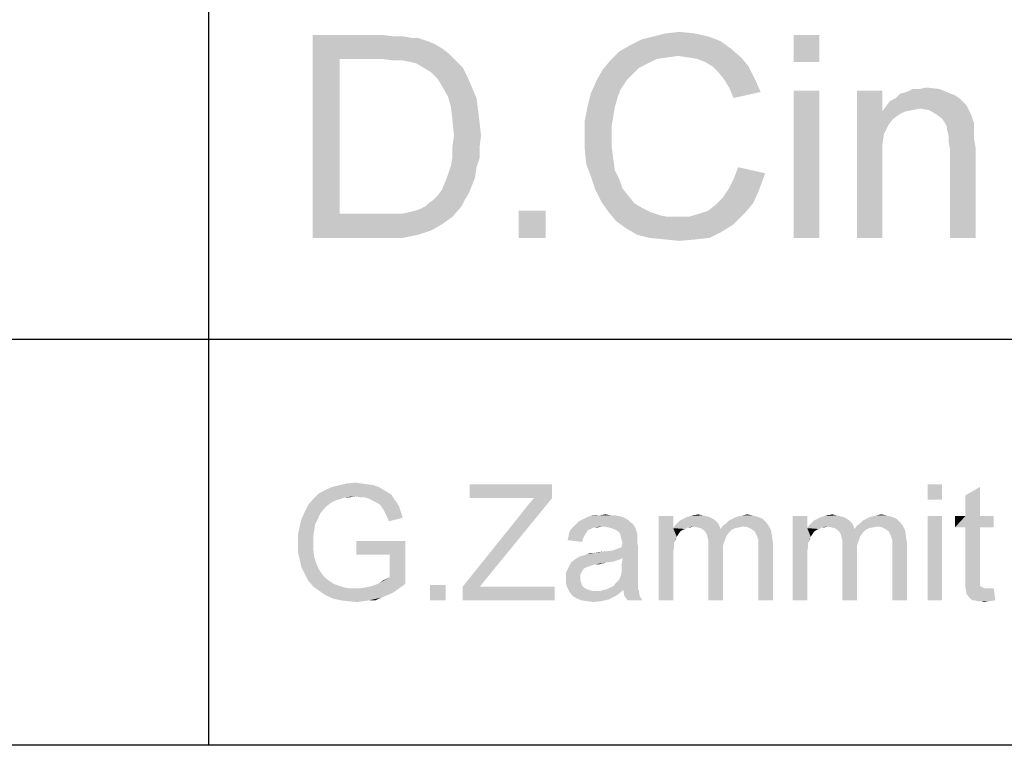
# Paper-space layout '45502_1_1' of a CAD drawing. Units: millimetres. Extents: x 0 to 594, y 0 to 420.
# Drawn here: x 486 to 503, y 24 to 37 of the extents above; entities that cross this region are included whole.
import ezdxf

# ---------------------------------------------------------------- set-up
doc = ezdxf.new("R2010")
doc.units = ezdxf.units.MM
doc.header["$LTSCALE"] = 32.67
doc.layers.get('0').update_dxf_attribs({"linetype": 'CONTINUOUS'})

# ---------------------------------------------------------------- blocks, each defined once
blk = doc.blocks.new('*T58')
at = {"color": 2, "linetype": 'Continuous'}
for p, q in [((114.8, 63), (0, 63)), ((0, 0), (0, 63)), ((19.6, 49), (19.6, 63)), ((114.8, 0), (114.8, 63)), ((114.8, 56), (0, 56)), ((114.8, 49), (0, 49)), ((114.8, 35), (0, 35)), ((19.6, 14), (19.6, 35)), ((78.4, 0), (78.4, 35)), ((98, 0), (98, 35)), ((114.8, 28), (0, 28)), ((78.4, 21), (0, 21)), ((39.2, 14), (39.2, 21)), ((58.8, 14), (58.8, 21)), ((114.8, 14), (0, 14)), ((114.8, 0), (0, 0))]:
    blk.add_line(p, q, dxfattribs=at)

psp = doc.layouts.new('45502_1_1')

# ---------------------------------------------------------------- linework, layer by layer
at = {"color": 5, "linetype": 'Continuous'}
for points in [[(496.8118, 36.3186), (497.0451, 36.3445), (497.3044, 36.3186)], [(490.7192, 36.2927), (491.9118, 36.2927), (491.1858, 35.8779)], [(491.1858, 35.8779), (490.7192, 32.7927), (490.7192, 36.2927)], [(491.9118, 36.2927), (492.1192, 36.2667), (491.1858, 35.8779)], [(492.2747, 36.2667), (492.4303, 36.2408), (491.1858, 35.8779)], [(492.1192, 36.2667), (492.2747, 36.2667), (491.1858, 35.8779)], [(492.534, 36.2408), (492.6895, 36.189), (491.1858, 35.8779)], [(492.4303, 36.2408), (492.534, 36.2408), (491.1858, 35.8779)], [(492.6895, 36.189), (492.8192, 36.1371), (491.1858, 35.8779)], [(497.7451, 36.189), (496.1895, 36.1112), (496.3969, 36.2149)], [(496.1895, 36.1112), (497.7451, 36.189), (497.9266, 36.0593)], [(497.5377, 36.2667), (496.3969, 36.2149), (496.6044, 36.2667)], [(496.3969, 36.2149), (497.5377, 36.2667), (497.7451, 36.189)], [(497.3044, 36.3186), (496.6044, 36.2667), (496.8118, 36.3186)], [(496.6044, 36.2667), (497.3044, 36.3186), (497.5377, 36.2667)], [(499.4562, 36.2927), (499.0155, 35.826), (499.0155, 36.2927)], [(499.0155, 35.826), (499.4562, 36.2927), (499.4562, 35.826)], [(492.8192, 36.1371), (492.9488, 36.0593), (491.1858, 35.8779)], [(492.9488, 36.0593), (493.0525, 35.9816), (491.1858, 35.8779)], [(497.0192, 35.9297), (495.8525, 35.8519), (496.0081, 36.0075)], [(497.9266, 36.0593), (496.0081, 36.0075), (496.1895, 36.1112)], [(497.0192, 35.9297), (496.0081, 36.0075), (497.9266, 36.0593)], [(497.2007, 35.9038), (497.0192, 35.9297), (497.9266, 36.0593)], [(497.2007, 35.9038), (497.9266, 36.0593), (498.1081, 35.9038)], [(491.1858, 35.8779), (491.1858, 33.2075), (490.7192, 32.7927)], [(491.9118, 35.8779), (491.1858, 35.8779), (493.0525, 35.9816)], [(492.1192, 35.8519), (491.9118, 35.8779), (493.0525, 35.9816)], [(492.2747, 35.8519), (492.1192, 35.8519), (493.0525, 35.9816)], [(492.2747, 35.8519), (493.0525, 35.9816), (493.1821, 35.8519)], [(493.1821, 35.8519), (492.4044, 35.826), (492.2747, 35.8519)], [(492.5081, 35.8001), (492.4044, 35.826), (493.1821, 35.8519)], [(492.6377, 35.7223), (492.5081, 35.8001), (493.1821, 35.8519)], [(492.6377, 35.7223), (493.1821, 35.8519), (493.3118, 35.7223)], [(496.5007, 35.8001), (495.7229, 35.6964), (495.8525, 35.8519)], [(497.0192, 35.9297), (496.8377, 35.9038), (495.8525, 35.8519)], [(496.8377, 35.9038), (496.6562, 35.8779), (495.8525, 35.8519)], [(495.8525, 35.8519), (496.6562, 35.8779), (496.5007, 35.8001)], [(498.1081, 35.9038), (497.3562, 35.8779), (497.2007, 35.9038)], [(497.4858, 35.826), (497.3562, 35.8779), (498.1081, 35.9038)], [(497.6155, 35.7482), (497.4858, 35.826), (498.1081, 35.9038)], [(497.6155, 35.7482), (498.1081, 35.9038), (498.2377, 35.7482)], [(493.3118, 35.7223), (492.7673, 35.6445), (492.6377, 35.7223)], [(492.7673, 35.6445), (493.3118, 35.7223), (493.3895, 35.5667)], [(496.2414, 35.6186), (495.6192, 35.5149), (495.7229, 35.6964)], [(496.5007, 35.8001), (496.3451, 35.7223), (495.7229, 35.6964)], [(495.7229, 35.6964), (496.3451, 35.7223), (496.2414, 35.6186)], [(498.2377, 35.7482), (497.7192, 35.6445), (497.6155, 35.7482)], [(497.7192, 35.6445), (498.2377, 35.7482), (498.3414, 35.5408)], [(493.3895, 35.5667), (492.871, 35.5408), (492.7673, 35.6445)], [(492.9488, 35.4112), (492.871, 35.5408), (493.3895, 35.5667)], [(492.9488, 35.4112), (493.3895, 35.5667), (493.4673, 35.3853)], [(496.1377, 35.5149), (496.034, 35.3593), (495.5155, 35.2816)], [(496.1377, 35.5149), (495.5155, 35.2816), (495.6192, 35.5149)], [(495.6192, 35.5149), (496.2414, 35.6186), (496.1377, 35.5149)], [(498.3414, 35.5408), (497.8229, 35.5149), (497.7192, 35.6445)], [(497.9007, 35.3853), (497.8229, 35.5149), (498.3414, 35.5408)], [(497.9007, 35.3853), (498.3414, 35.5408), (498.4451, 35.3075)], [(493.4673, 35.3853), (493.0525, 35.2297), (492.9488, 35.4112)], [(493.0525, 35.2297), (493.4673, 35.3853), (493.5451, 35.2038)], [(495.5155, 35.2816), (496.034, 35.3593), (495.9821, 35.2297)], [(498.4451, 35.3075), (497.9784, 35.2038), (497.9007, 35.3853)], [(499.4562, 35.3334), (499.0155, 32.7927), (499.0155, 35.3334)], [(499.0155, 32.7927), (499.4562, 35.3334), (499.4562, 32.7927)], [(500.5451, 35.3334), (500.5451, 34.9704), (500.1044, 32.7927)], [(500.5451, 35.3334), (500.1044, 32.7927), (500.1044, 35.3334)], [(500.8562, 35.2816), (500.9599, 35.3075), (501.5303, 35.3593)], [(500.8562, 35.2816), (501.5303, 35.3593), (501.7118, 35.2816)], [(501.1932, 35.3593), (501.5303, 35.3593), (500.9599, 35.3075)], [(501.1932, 35.3593), (500.9599, 35.3075), (501.0636, 35.3593)], [(501.1932, 35.3593), (501.2969, 35.3853), (501.5303, 35.3593)], [(493.5451, 35.2038), (493.1044, 35.0482), (493.0525, 35.2297)], [(493.1044, 35.0482), (493.5451, 35.2038), (493.571, 34.9964)], [(495.9821, 35.2297), (495.4636, 35.0741), (495.5155, 35.2816)], [(495.4636, 35.0741), (495.9821, 35.2297), (495.9303, 35.0482)], [(501.9451, 35.126), (500.5969, 35.0482), (500.6747, 35.1519)], [(501.8673, 35.2038), (500.6747, 35.1519), (500.7784, 35.2038)], [(500.6747, 35.1519), (501.8673, 35.2038), (501.9451, 35.126)], [(501.7118, 35.2816), (501.7895, 35.2556), (500.7784, 35.2038)], [(501.7118, 35.2816), (500.7784, 35.2038), (500.8562, 35.2816)], [(500.7784, 35.2038), (501.7895, 35.2556), (501.8673, 35.2038)], [(493.571, 34.9964), (493.1303, 34.8149), (493.1044, 35.0482)], [(493.1303, 34.8149), (493.571, 34.9964), (493.5969, 34.789)], [(495.9303, 35.0482), (495.4118, 34.8149), (495.4636, 35.0741)], [(495.9303, 35.0482), (495.9044, 34.8927), (495.4118, 34.8149)], [(501.1932, 35.0223), (500.5451, 34.9704), (500.5969, 35.0482)], [(501.1932, 35.0223), (501.0636, 34.9964), (500.5451, 34.9704)], [(500.5451, 34.9704), (501.0636, 34.9964), (500.934, 34.9704)], [(501.9451, 35.126), (501.9969, 35.0741), (500.5969, 35.0482)], [(501.1932, 35.0223), (500.5969, 35.0482), (501.9969, 35.0741)], [(501.3488, 34.9964), (501.1932, 35.0223), (501.9969, 35.0741)], [(501.4784, 34.9186), (501.3488, 34.9964), (501.9969, 35.0741)], [(501.4784, 34.9186), (501.9969, 35.0741), (502.0747, 34.9186)], [(493.5969, 34.789), (493.1562, 34.5556), (493.1303, 34.8149)], [(495.4118, 34.8149), (495.9044, 34.8927), (495.8784, 34.7371)], [(495.8784, 34.7371), (495.4118, 34.5556), (495.4118, 34.8149)], [(500.5451, 34.9704), (500.571, 34.5816), (500.1044, 32.7927)], [(500.5451, 34.9704), (500.934, 34.9704), (500.8303, 34.9186)], [(500.5451, 34.9704), (500.8303, 34.9186), (500.7266, 34.8408)], [(500.5451, 34.9704), (500.7266, 34.8408), (500.6488, 34.7371)], [(500.5451, 34.9704), (500.6488, 34.7371), (500.571, 34.5816)], [(502.0747, 34.9186), (501.5821, 34.8408), (501.4784, 34.9186)], [(501.5821, 34.8408), (502.0747, 34.9186), (502.1266, 34.763)], [(502.1266, 34.763), (501.6599, 34.7112), (501.5821, 34.8408)], [(493.1562, 34.5556), (493.5969, 34.789), (493.6229, 34.5556)], [(495.4118, 34.5556), (495.8784, 34.7371), (495.8784, 34.5556)], [(501.6599, 34.7112), (502.1266, 34.763), (502.1266, 34.6853)], [(502.1266, 34.6853), (501.6599, 34.6593), (501.6599, 34.7112)], [(501.6599, 34.6593), (502.1266, 34.6853), (502.1266, 34.5816)], [(502.1266, 34.5816), (501.6858, 34.5556), (501.6599, 34.6593)], [(493.6229, 34.5556), (493.1303, 34.3741), (493.1562, 34.5556)], [(493.1303, 34.3741), (493.6229, 34.5556), (493.5969, 34.3482)], [(495.8784, 34.5556), (495.8784, 34.3482), (495.4118, 34.3223)], [(495.8784, 34.5556), (495.4118, 34.3223), (495.4118, 34.5556)], [(500.571, 34.5816), (500.5451, 34.4001), (500.1044, 32.7927)], [(501.6858, 34.5556), (502.1266, 34.5816), (502.1266, 34.4779)], [(502.1266, 34.4779), (501.6858, 34.4519), (501.6858, 34.5556)], [(501.6858, 34.4519), (502.1266, 34.4779), (502.1525, 34.3482)], [(493.5969, 34.3482), (493.1303, 34.1927), (493.1303, 34.3741)], [(493.1303, 34.1927), (493.5969, 34.3482), (493.5969, 34.1667)], [(495.4118, 34.3223), (495.8784, 34.3482), (495.9044, 34.1408)], [(495.9044, 34.1408), (495.4377, 34.063), (495.4118, 34.3223)], [(500.5451, 34.4001), (500.5451, 34.1667), (500.1044, 32.7927)], [(502.1525, 34.3482), (501.7118, 34.3223), (501.6858, 34.4519)], [(501.7118, 32.7927), (501.7118, 34.3223), (502.1525, 34.3482)], [(501.7118, 32.7927), (502.1525, 34.3482), (502.1525, 32.7927)], [(493.5969, 34.1667), (493.1044, 34.0371), (493.1303, 34.1927)], [(493.1044, 34.0371), (493.5969, 34.1667), (493.5451, 34.0112)], [(495.4377, 34.063), (495.9044, 34.1408), (495.9303, 33.9593)], [(500.1044, 32.7927), (500.5451, 34.1667), (500.5451, 32.7927)], [(493.5451, 34.0112), (493.0525, 33.8816), (493.1044, 34.0371)], [(493.0525, 33.8816), (493.5451, 34.0112), (493.5192, 33.8297)], [(495.9303, 33.9593), (495.5155, 33.8556), (495.4377, 34.063)], [(498.5229, 33.9075), (497.9784, 33.8038), (498.0562, 34.0112)], [(493.5192, 33.8297), (493.0007, 33.7519), (493.0525, 33.8816)], [(493.0007, 33.7519), (493.5192, 33.8297), (493.4673, 33.7001)], [(495.5155, 33.8556), (495.9303, 33.9593), (496.0081, 33.8038)], [(496.0081, 33.8038), (495.5932, 33.6223), (495.5155, 33.8556)], [(496.0081, 33.8038), (496.0599, 33.6482), (495.5932, 33.6223)], [(497.9007, 33.6482), (497.9784, 33.8038), (498.5229, 33.9075)], [(497.9007, 33.6482), (498.5229, 33.9075), (498.4192, 33.6223)], [(493.4155, 33.5704), (492.871, 33.5186), (492.9488, 33.6223)], [(493.4673, 33.7001), (492.9488, 33.6223), (493.0007, 33.7519)], [(492.9488, 33.6223), (493.4673, 33.7001), (493.4155, 33.5704)], [(495.5932, 33.6223), (496.0599, 33.6482), (496.1636, 33.5186)], [(496.1636, 33.5186), (495.6969, 33.4149), (495.5932, 33.6223)], [(498.4192, 33.6223), (497.7969, 33.4927), (497.9007, 33.6482)], [(497.7969, 33.4927), (498.4192, 33.6223), (498.3155, 33.389)], [(492.7932, 33.4408), (492.871, 33.5186), (493.4155, 33.5704)], [(492.7932, 33.4408), (493.4155, 33.5704), (493.3377, 33.4408)], [(495.6969, 33.4149), (496.1636, 33.5186), (496.2673, 33.389)], [(498.3155, 33.389), (497.6673, 33.363), (497.7969, 33.4927)], [(492.2488, 33.2075), (492.3784, 33.2334), (493.2858, 33.3371)], [(492.2488, 33.2075), (493.2858, 33.3371), (493.1303, 33.1556)], [(492.3784, 33.2334), (492.4821, 33.2593), (493.2858, 33.3371)], [(492.4821, 33.2593), (492.5599, 33.2853), (493.2858, 33.3371)], [(493.2858, 33.3371), (492.5599, 33.2853), (492.6636, 33.3371)], [(492.6636, 33.3371), (492.7155, 33.389), (493.3377, 33.4408)], [(492.6636, 33.3371), (493.3377, 33.4408), (493.2858, 33.3371)], [(493.3377, 33.4408), (492.7155, 33.389), (492.7932, 33.4408)], [(496.2673, 33.389), (495.8266, 33.2334), (495.6969, 33.4149)], [(496.2673, 33.389), (496.3969, 33.3112), (495.8266, 33.2334)], [(495.8266, 33.2334), (496.3969, 33.3112), (496.5525, 33.2334)], [(497.3821, 33.2075), (497.5377, 33.2593), (498.3155, 33.389)], [(497.3821, 33.2075), (498.3155, 33.389), (498.1599, 33.2075)], [(497.5377, 33.2593), (497.6673, 33.363), (498.3155, 33.389)], [(492.2488, 33.2075), (493.1303, 33.1556), (490.7192, 32.7927)], [(492.0932, 33.2075), (492.2488, 33.2075), (490.7192, 32.7927)], [(491.9377, 33.2075), (492.0932, 33.2075), (490.7192, 32.7927)], [(491.1858, 33.2075), (491.9377, 33.2075), (490.7192, 32.7927)], [(493.1303, 33.1556), (492.9488, 33.026), (490.7192, 32.7927)], [(494.7377, 33.2593), (494.271, 32.7927), (494.271, 33.2593)], [(494.271, 32.7927), (494.7377, 33.2593), (494.7377, 32.7927)], [(496.5525, 33.2334), (495.9562, 33.0779), (495.8266, 33.2334)], [(496.5525, 33.2334), (496.7081, 33.1816), (495.9562, 33.0779)], [(495.9562, 33.0779), (497.2007, 33.1556), (498.1599, 33.2075)], [(495.9562, 33.0779), (498.1599, 33.2075), (497.9784, 33.026)], [(496.7081, 33.1816), (496.8377, 33.1556), (495.9562, 33.0779)], [(497.0192, 33.1556), (497.2007, 33.1556), (495.9562, 33.0779)], [(496.8377, 33.1556), (497.0192, 33.1556), (495.9562, 33.0779)], [(498.1599, 33.2075), (497.2007, 33.1556), (497.3821, 33.2075)], [(492.9488, 33.026), (492.7673, 32.9223), (490.7192, 32.7927)], [(497.9784, 33.026), (496.1377, 32.9482), (495.9562, 33.0779)], [(496.1377, 32.9482), (497.9784, 33.026), (497.771, 32.8964)], [(497.771, 32.8964), (496.3192, 32.8445), (496.1377, 32.9482)], [(492.7673, 32.9223), (492.534, 32.8445), (490.7192, 32.7927)], [(491.9636, 32.7927), (490.7192, 32.7927), (492.534, 32.8445)], [(491.9636, 32.7927), (492.534, 32.8445), (492.2747, 32.7927)], [(496.5266, 32.7927), (496.3192, 32.8445), (497.771, 32.8964)], [(496.5266, 32.7927), (497.771, 32.8964), (497.5636, 32.7927)], [(497.5636, 32.7927), (496.7858, 32.7667), (496.5266, 32.7927)], [(496.7858, 32.7667), (497.5636, 32.7927), (497.3303, 32.7667)], [(497.3303, 32.7667), (497.0451, 32.7408), (496.7858, 32.7667)], [(491.7673, 28.5279), (491.0562, 28.4982), (491.1747, 28.5279)], [(491.0562, 28.4982), (491.7673, 28.5279), (491.8562, 28.4982)], [(491.5599, 28.5575), (491.6636, 28.5427), (491.1747, 28.5279)], [(491.5599, 28.5575), (491.1747, 28.5279), (491.3081, 28.5575)], [(491.1747, 28.5279), (491.6636, 28.5427), (491.7673, 28.5279)], [(491.3081, 28.5575), (491.4562, 28.5723), (491.5599, 28.5575)], [(494.8488, 28.5427), (493.4266, 28.3056), (493.4266, 28.5427)], [(494.5377, 28.3056), (493.4266, 28.3056), (494.8488, 28.5427)], [(494.5377, 28.3056), (494.8488, 28.5427), (494.8488, 28.3056)], [(501.5747, 28.5427), (501.3229, 28.276), (501.3229, 28.5427)], [(501.3229, 28.276), (501.5747, 28.5427), (501.5747, 28.276)], [(491.4562, 28.3353), (490.7303, 28.2908), (490.8192, 28.3797)], [(492.0044, 28.4093), (490.8192, 28.3797), (490.9229, 28.439)], [(490.8192, 28.3797), (492.0044, 28.4093), (492.0784, 28.3649)], [(490.8192, 28.3797), (492.0784, 28.3649), (491.4562, 28.3353)], [(491.8562, 28.4982), (491.9303, 28.4538), (490.9229, 28.439)], [(491.8562, 28.4982), (490.9229, 28.439), (491.0562, 28.4982)], [(490.9229, 28.439), (491.9303, 28.4538), (492.0044, 28.4093)], [(491.5303, 28.3204), (491.4562, 28.3353), (492.0784, 28.3649)], [(491.6044, 28.3204), (491.5303, 28.3204), (492.0784, 28.3649)], [(491.6636, 28.3056), (491.6044, 28.3204), (492.0784, 28.3649)], [(491.6636, 28.3056), (492.0784, 28.3649), (492.1229, 28.2908)], [(501.9747, 27.9945), (501.9747, 28.3501), (502.2266, 28.4982)], [(501.9747, 27.9945), (502.2266, 28.4982), (502.2266, 27.9945)], [(491.2044, 28.2908), (491.1451, 28.276), (490.6414, 28.1871)], [(491.2044, 28.2908), (490.6414, 28.1871), (490.7303, 28.2908)], [(491.1451, 28.276), (491.071, 28.2464), (490.6414, 28.1871)], [(491.071, 28.2464), (491.0266, 28.2167), (490.6414, 28.1871)], [(490.6414, 28.1871), (491.0266, 28.2167), (490.9673, 28.1723)], [(491.4562, 28.3353), (491.2784, 28.3204), (490.7303, 28.2908)], [(490.7303, 28.2908), (491.2784, 28.3204), (491.2044, 28.2908)], [(491.2784, 28.3204), (491.4562, 28.3353), (491.3673, 28.3204)], [(492.1229, 28.2908), (491.7229, 28.276), (491.6636, 28.3056)], [(491.7821, 28.2464), (491.7229, 28.276), (492.1229, 28.2908)], [(491.7821, 28.2464), (492.1229, 28.2908), (492.1673, 28.2316)], [(492.1673, 28.2316), (491.8414, 28.2167), (491.7821, 28.2464)], [(491.8858, 28.1871), (491.8414, 28.2167), (492.1673, 28.2316)], [(491.8858, 28.1871), (492.1673, 28.2316), (492.2118, 28.1575)], [(494.3303, 28.0538), (494.8488, 28.3056), (493.7229, 26.9279)], [(494.3303, 28.0538), (494.434, 28.1871), (494.8488, 28.3056)], [(494.8488, 28.3056), (494.434, 28.1871), (494.5377, 28.3056)], [(490.8488, 28.039), (490.5229, 27.9353), (490.5821, 28.0686)], [(490.5229, 27.9353), (490.8488, 28.039), (490.8044, 27.9353)], [(490.9673, 28.1723), (490.5821, 28.0686), (490.6414, 28.1871)], [(490.9673, 28.1723), (490.9229, 28.1279), (490.5821, 28.0686)], [(490.5821, 28.0686), (490.9229, 28.1279), (490.8488, 28.039)], [(492.2118, 28.1575), (491.9155, 28.1427), (491.8858, 28.1871)], [(491.9451, 28.0982), (491.9155, 28.1427), (492.2118, 28.1575)], [(491.9451, 28.0982), (492.2118, 28.1575), (492.2414, 28.0686)], [(492.2414, 28.0686), (491.9747, 28.039), (491.9451, 28.0982)], [(492.0044, 27.9797), (491.9747, 28.039), (492.2414, 28.0686)], [(492.0044, 27.9797), (492.2414, 28.0686), (492.271, 27.9649)], [(493.7229, 26.9279), (493.3081, 26.7797), (494.3303, 28.0538)], [(495.6784, 28.0093), (495.7673, 28.0241), (495.8562, 28.0093)], [(497.2932, 28.0093), (497.3673, 28.0241), (497.4414, 28.0093)], [(498.1377, 28.0093), (498.2118, 28.0241), (498.3007, 28.0093)], [(499.6044, 28.0093), (499.6784, 28.0241), (499.7525, 28.0093)], [(500.4488, 28.0093), (500.5229, 28.0241), (500.6118, 28.0093)], [(490.8044, 27.9353), (490.7599, 27.8464), (490.4932, 27.8019)], [(490.8044, 27.9353), (490.4932, 27.8019), (490.5229, 27.9353)], [(492.271, 27.9649), (492.034, 27.9056), (492.0044, 27.9797)], [(496.2414, 27.8612), (495.2192, 27.8167), (495.2636, 27.8612)], [(495.7229, 27.8167), (495.2192, 27.8167), (496.2414, 27.8612)], [(496.1969, 27.8908), (495.2636, 27.8612), (495.3081, 27.9056)], [(495.2636, 27.8612), (496.1969, 27.8908), (496.2414, 27.8612)], [(496.1673, 27.9204), (495.3081, 27.9056), (495.3673, 27.9353)], [(495.3081, 27.9056), (496.1673, 27.9204), (496.1969, 27.8908)], [(496.1229, 27.9501), (495.3673, 27.9353), (495.4266, 27.9649)], [(495.3673, 27.9353), (496.1229, 27.9501), (496.1673, 27.9204)], [(496.0044, 27.9945), (496.0636, 27.9797), (495.4266, 27.9649)], [(496.0044, 27.9945), (495.4266, 27.9649), (495.5007, 27.9945)], [(495.4266, 27.9649), (496.0636, 27.9797), (496.1229, 27.9501)], [(495.8562, 28.0093), (495.9303, 28.0093), (495.5007, 27.9945)], [(495.6784, 28.0093), (495.8562, 28.0093), (495.5007, 27.9945)], [(495.6784, 28.0093), (495.5007, 27.9945), (495.5895, 28.0093)], [(495.5007, 27.9945), (495.9303, 28.0093), (496.0044, 27.9945)], [(495.8118, 27.8019), (495.7229, 27.8167), (496.2414, 27.8612)], [(495.871, 27.7871), (495.8118, 27.8019), (496.2414, 27.8612)], [(495.871, 27.7871), (496.2414, 27.8612), (496.2858, 27.7871)], [(496.9377, 27.9945), (496.9377, 27.7871), (496.6858, 26.5427)], [(496.9377, 27.9945), (496.6858, 26.5427), (496.6858, 27.9945)], [(497.7081, 27.876), (496.9673, 27.8316), (497.0118, 27.876)], [(497.2932, 27.8167), (496.9673, 27.8316), (497.7081, 27.876)], [(497.6636, 27.9204), (497.0118, 27.876), (497.0562, 27.9204)], [(497.0118, 27.876), (497.6636, 27.9204), (497.7081, 27.876)], [(497.6192, 27.9501), (497.0562, 27.9204), (497.1155, 27.9501)], [(497.0562, 27.9204), (497.6192, 27.9501), (497.6636, 27.9204)], [(497.5599, 27.9797), (497.1155, 27.9501), (497.1747, 27.9797)], [(497.1155, 27.9501), (497.5599, 27.9797), (497.6192, 27.9501)], [(497.5007, 27.9945), (497.1747, 27.9797), (497.234, 27.9945)], [(497.1747, 27.9797), (497.5007, 27.9945), (497.5599, 27.9797)], [(497.4414, 28.0093), (497.234, 27.9945), (497.2932, 28.0093)], [(497.234, 27.9945), (497.4414, 28.0093), (497.5007, 27.9945)], [(497.2932, 27.8167), (497.7081, 27.876), (497.7377, 27.8167)], [(497.7969, 27.8316), (497.8562, 27.876), (498.5377, 27.8908)], [(497.7969, 27.8316), (498.5377, 27.8908), (498.5821, 27.8316)], [(498.5377, 27.8908), (497.8562, 27.876), (497.9007, 27.9204)], [(498.4784, 27.9501), (497.9007, 27.9204), (497.9599, 27.9501)], [(497.9007, 27.9204), (498.4784, 27.9501), (498.5377, 27.8908)], [(498.4044, 27.9797), (497.9599, 27.9501), (498.0192, 27.9797)], [(497.9599, 27.9501), (498.4044, 27.9797), (498.4784, 27.9501)], [(498.0192, 27.9797), (498.0784, 27.9945), (498.3007, 28.0093)], [(498.0192, 27.9797), (498.3007, 28.0093), (498.4044, 27.9797)], [(498.3007, 28.0093), (498.0784, 27.9945), (498.1377, 28.0093)], [(499.2488, 27.9945), (499.2488, 27.7871), (498.9969, 26.5427)], [(499.2488, 27.9945), (498.9969, 26.5427), (498.9969, 27.9945)], [(500.0192, 27.876), (499.2784, 27.8316), (499.3229, 27.876)], [(499.6044, 27.8167), (499.2784, 27.8316), (500.0192, 27.876)], [(499.9747, 27.9204), (499.3229, 27.876), (499.3673, 27.9204)], [(499.3229, 27.876), (499.9747, 27.9204), (500.0192, 27.876)], [(499.9303, 27.9501), (499.3673, 27.9204), (499.4266, 27.9501)], [(499.3673, 27.9204), (499.9303, 27.9501), (499.9747, 27.9204)], [(499.871, 27.9797), (499.4266, 27.9501), (499.4858, 27.9797)], [(499.4266, 27.9501), (499.871, 27.9797), (499.9303, 27.9501)], [(499.8118, 27.9945), (499.4858, 27.9797), (499.5451, 27.9945)], [(499.4858, 27.9797), (499.8118, 27.9945), (499.871, 27.9797)], [(499.7525, 28.0093), (499.5451, 27.9945), (499.6044, 28.0093)], [(499.5451, 27.9945), (499.7525, 28.0093), (499.8118, 27.9945)], [(499.6044, 27.8167), (500.0192, 27.876), (500.0488, 27.8167)], [(500.1081, 27.8316), (500.1673, 27.876), (500.8488, 27.8908)], [(500.1081, 27.8316), (500.8488, 27.8908), (500.8932, 27.8316)], [(500.8488, 27.8908), (500.1673, 27.876), (500.2118, 27.9204)], [(500.7895, 27.9501), (500.2118, 27.9204), (500.271, 27.9501)], [(500.2118, 27.9204), (500.7895, 27.9501), (500.8488, 27.8908)], [(500.7155, 27.9797), (500.271, 27.9501), (500.3303, 27.9797)], [(500.271, 27.9501), (500.7155, 27.9797), (500.7895, 27.9501)], [(500.3303, 27.9797), (500.3895, 27.9945), (500.6118, 28.0093)], [(500.3303, 27.9797), (500.6118, 28.0093), (500.7155, 27.9797)], [(500.6118, 28.0093), (500.3895, 27.9945), (500.4488, 28.0093)], [(501.5747, 27.9945), (501.3229, 26.5427), (501.3229, 27.9945)], [(501.3229, 26.5427), (501.5747, 27.9945), (501.5747, 26.5427)], [(502.2266, 27.9945), (502.4636, 27.9945), (501.7969, 27.8019)], [(501.9747, 27.9945), (502.2266, 27.9945), (501.7969, 27.8019)], [(501.9747, 27.9945), (501.7969, 27.8019), (501.7969, 27.9945)], [(501.9747, 27.8019), (501.7969, 27.8019), (502.4636, 27.9945)], [(502.2266, 27.8019), (501.9747, 27.8019), (502.4636, 27.9945)], [(502.2266, 27.8019), (502.4636, 27.9945), (502.4636, 27.8019)], [(490.7451, 27.7427), (490.4636, 27.6686), (490.4932, 27.8019)], [(490.4636, 27.6686), (490.7451, 27.7427), (490.7303, 27.639)], [(490.4932, 27.8019), (490.7599, 27.8464), (490.7451, 27.7427)], [(495.4414, 27.713), (495.4118, 27.6686), (495.1303, 27.639)], [(495.4414, 27.713), (495.1303, 27.639), (495.1451, 27.713)], [(495.5155, 27.7723), (495.471, 27.7575), (495.1451, 27.713)], [(495.5155, 27.7723), (495.1451, 27.713), (495.1747, 27.7723)], [(495.1451, 27.713), (495.471, 27.7575), (495.4414, 27.713)], [(495.7229, 27.8167), (495.5747, 27.8019), (495.1747, 27.7723)], [(495.7229, 27.8167), (495.1747, 27.7723), (495.2192, 27.8167)], [(495.1747, 27.7723), (495.5747, 27.8019), (495.5155, 27.7723)], [(495.5747, 27.8019), (495.7229, 27.8167), (495.6488, 27.8019)], [(496.2858, 27.7871), (495.9451, 27.7575), (495.871, 27.7871)], [(495.9895, 27.7279), (495.9451, 27.7575), (496.2858, 27.7871)], [(496.0192, 27.6982), (495.9895, 27.7279), (496.2858, 27.7871)], [(496.0192, 27.6982), (496.2858, 27.7871), (496.3155, 27.6982)], [(496.3155, 27.6982), (496.034, 27.639), (496.0192, 27.6982)], [(496.3155, 27.6982), (496.3155, 27.6538), (496.034, 27.639)], [(496.9377, 27.7871), (496.9525, 27.5353), (496.6858, 26.5427)], [(497.2932, 27.8167), (496.9377, 27.7871), (496.9673, 27.8316)], [(497.2932, 27.8167), (497.1895, 27.8019), (496.9377, 27.7871)], [(496.9377, 27.7871), (497.1895, 27.8019), (497.1451, 27.7723)], [(496.9377, 27.7871), (497.1451, 27.7723), (497.1007, 27.7575)], [(496.9377, 27.7871), (497.1007, 27.7575), (497.0562, 27.7279)], [(496.9377, 27.7871), (497.0562, 27.7279), (497.0266, 27.6834)], [(496.9377, 27.7871), (497.0266, 27.6834), (496.9969, 27.639)], [(496.9377, 27.7871), (496.9969, 27.639), (496.9525, 27.5353)], [(497.1895, 27.8019), (497.2932, 27.8167), (497.234, 27.8019)], [(497.7377, 27.8167), (497.3525, 27.8019), (497.2932, 27.8167)], [(497.4118, 27.7871), (497.3525, 27.8019), (497.7377, 27.8167)], [(497.4118, 27.7871), (497.7377, 27.8167), (497.7525, 27.7723)], [(497.7525, 27.7723), (497.4562, 27.7575), (497.4118, 27.7871)], [(497.9451, 27.7575), (497.4562, 27.7575), (497.7525, 27.7723)], [(497.9451, 27.7575), (497.4858, 27.7279), (497.4562, 27.7575)], [(497.4858, 27.7279), (497.9451, 27.7575), (497.9007, 27.713)], [(497.9007, 27.713), (497.5155, 27.6834), (497.4858, 27.7279)], [(497.5155, 27.6834), (497.9007, 27.713), (497.8562, 27.6538)], [(497.8562, 27.6538), (497.5303, 27.6241), (497.5155, 27.6834)], [(498.1525, 27.8167), (497.7525, 27.7723), (497.7969, 27.8316)], [(498.1525, 27.8167), (498.0784, 27.8019), (497.7525, 27.7723)], [(498.0784, 27.8019), (498.0044, 27.7871), (497.7525, 27.7723)], [(497.7525, 27.7723), (498.0044, 27.7871), (497.9451, 27.7575)], [(497.7969, 27.8316), (498.5821, 27.8316), (498.1525, 27.8167)], [(498.2266, 27.8019), (498.1525, 27.8167), (498.5821, 27.8316)], [(498.2858, 27.7723), (498.2266, 27.8019), (498.5821, 27.8316)], [(498.2858, 27.7723), (498.5821, 27.8316), (498.6266, 27.7427)], [(498.6266, 27.7427), (498.3451, 27.7279), (498.2858, 27.7723)], [(498.3747, 27.6686), (498.3451, 27.7279), (498.6266, 27.7427)], [(498.3747, 27.6686), (498.6266, 27.7427), (498.6414, 27.639)], [(499.2488, 27.7871), (499.2636, 27.5353), (498.9969, 26.5427)], [(499.6044, 27.8167), (499.2488, 27.7871), (499.2784, 27.8316)], [(499.6044, 27.8167), (499.5007, 27.8019), (499.2488, 27.7871)], [(499.2488, 27.7871), (499.5007, 27.8019), (499.4562, 27.7723)], [(499.2488, 27.7871), (499.4562, 27.7723), (499.4118, 27.7575)], [(499.2488, 27.7871), (499.4118, 27.7575), (499.3673, 27.7279)], [(499.2488, 27.7871), (499.3673, 27.7279), (499.3377, 27.6834)], [(499.2488, 27.7871), (499.3377, 27.6834), (499.3081, 27.639)], [(499.2488, 27.7871), (499.3081, 27.639), (499.2636, 27.5353)], [(499.5007, 27.8019), (499.6044, 27.8167), (499.5451, 27.8019)], [(500.0488, 27.8167), (499.6636, 27.8019), (499.6044, 27.8167)], [(499.7229, 27.7871), (499.6636, 27.8019), (500.0488, 27.8167)], [(499.7229, 27.7871), (500.0488, 27.8167), (500.0636, 27.7723)], [(500.0636, 27.7723), (499.7673, 27.7575), (499.7229, 27.7871)], [(500.2562, 27.7575), (499.7673, 27.7575), (500.0636, 27.7723)], [(500.2562, 27.7575), (499.7969, 27.7279), (499.7673, 27.7575)], [(499.7969, 27.7279), (500.2562, 27.7575), (500.2118, 27.713)], [(500.2118, 27.713), (499.8266, 27.6834), (499.7969, 27.7279)], [(499.8266, 27.6834), (500.2118, 27.713), (500.1673, 27.6538)], [(500.1673, 27.6538), (499.8414, 27.6241), (499.8266, 27.6834)], [(500.4636, 27.8167), (500.0636, 27.7723), (500.1081, 27.8316)], [(500.4636, 27.8167), (500.3895, 27.8019), (500.0636, 27.7723)], [(500.3895, 27.8019), (500.3155, 27.7871), (500.0636, 27.7723)], [(500.0636, 27.7723), (500.3155, 27.7871), (500.2562, 27.7575)], [(500.1081, 27.8316), (500.8932, 27.8316), (500.4636, 27.8167)], [(500.5377, 27.8019), (500.4636, 27.8167), (500.8932, 27.8316)], [(500.5969, 27.7723), (500.5377, 27.8019), (500.8932, 27.8316)], [(500.5969, 27.7723), (500.8932, 27.8316), (500.9377, 27.7427)], [(500.9377, 27.7427), (500.6562, 27.7279), (500.5969, 27.7723)], [(500.6858, 27.6686), (500.6562, 27.7279), (500.9377, 27.7427)], [(500.6858, 27.6686), (500.9377, 27.7427), (500.9525, 27.639)], [(502.2266, 27.8019), (501.9747, 26.9575), (501.9747, 27.8019)], [(501.9747, 26.9575), (502.2266, 27.8019), (502.2266, 26.9427)], [(490.7303, 27.639), (490.4636, 27.5204), (490.4636, 27.6686)], [(490.7303, 27.639), (490.7303, 27.5353), (490.4636, 27.5204)], [(490.4636, 27.5204), (490.7303, 27.5353), (490.7303, 27.4167)], [(490.7303, 27.4167), (490.4636, 27.3871), (490.4636, 27.5204)], [(492.3155, 27.5649), (491.471, 27.3279), (491.471, 27.5649)], [(492.0488, 27.3279), (491.471, 27.3279), (492.3155, 27.5649)], [(492.0488, 26.9427), (492.0488, 27.3279), (492.3155, 27.5649)], [(492.0488, 26.9427), (492.3155, 27.5649), (492.3155, 26.8241)], [(495.3821, 27.6093), (495.1155, 27.5797), (495.1303, 27.639)], [(495.1155, 27.5797), (495.3821, 27.6093), (495.3673, 27.5501)], [(495.1303, 27.639), (495.4118, 27.6686), (495.3821, 27.6093)], [(496.034, 27.639), (496.3155, 27.6538), (496.3155, 27.6093)], [(496.3155, 27.6093), (496.0488, 27.5797), (496.034, 27.639)], [(496.0488, 27.5797), (496.3155, 27.6093), (496.3155, 27.5501)], [(496.3155, 27.5501), (496.0636, 27.5204), (496.0488, 27.5797)], [(496.0488, 27.4908), (496.0636, 27.5204), (496.3155, 27.5501)], [(496.0488, 27.4908), (496.3155, 27.5501), (496.3303, 27.476)], [(496.9525, 27.5353), (496.9525, 27.4612), (496.6858, 26.5427)], [(496.9969, 27.639), (496.9821, 27.5945), (496.9525, 27.5353)], [(497.5303, 27.6241), (497.8562, 27.6538), (497.8266, 27.5797)], [(497.8266, 27.5797), (497.5451, 27.5649), (497.5303, 27.6241)], [(497.5451, 27.5649), (497.8266, 27.5797), (497.7969, 27.4908)], [(497.7969, 27.4908), (497.5451, 27.476), (497.5451, 27.5649)], [(498.6414, 27.639), (498.3895, 27.6241), (498.3747, 27.6686)], [(498.4044, 27.5797), (498.3895, 27.6241), (498.6414, 27.639)], [(498.4044, 27.5797), (498.6414, 27.639), (498.6562, 27.5353)], [(498.6562, 27.5353), (498.4044, 27.5204), (498.4044, 27.5797)], [(498.4044, 27.4464), (498.4044, 27.5204), (498.6562, 27.5353)], [(498.4044, 26.5427), (498.4044, 27.4464), (498.6562, 27.5353)], [(498.4044, 26.5427), (498.6562, 27.5353), (498.6562, 26.5427)], [(499.2636, 27.5353), (499.2636, 27.4612), (498.9969, 26.5427)], [(499.3081, 27.639), (499.2932, 27.5945), (499.2636, 27.5353)], [(499.8414, 27.6241), (500.1673, 27.6538), (500.1377, 27.5797)], [(500.1377, 27.5797), (499.8562, 27.5649), (499.8414, 27.6241)], [(499.8562, 27.5649), (500.1377, 27.5797), (500.1081, 27.4908)], [(500.1081, 27.4908), (499.8562, 27.476), (499.8562, 27.5649)], [(500.9525, 27.639), (500.7007, 27.6241), (500.6858, 27.6686)], [(500.7155, 27.5797), (500.7007, 27.6241), (500.9525, 27.639)], [(500.7155, 27.5797), (500.9525, 27.639), (500.9673, 27.5353)], [(500.9673, 27.5353), (500.7155, 27.5204), (500.7155, 27.5797)], [(500.7155, 27.4464), (500.7155, 27.5204), (500.9673, 27.5353)], [(500.7155, 26.5427), (500.7155, 27.4464), (500.9673, 27.5353)], [(500.7155, 26.5427), (500.9673, 27.5353), (500.9673, 26.5427)], [(490.4636, 27.3871), (490.7303, 27.4167), (490.7451, 27.2982)], [(490.7451, 27.2982), (490.4932, 27.2538), (490.4636, 27.3871)], [(495.3229, 27.2982), (495.8858, 27.4019), (496.3303, 27.476)], [(496.0636, 27.2686), (495.3229, 27.2982), (496.3303, 27.476)], [(495.3229, 27.2982), (495.4266, 27.3279), (495.8858, 27.4019)], [(495.4266, 27.3279), (495.4562, 27.3427), (495.8858, 27.4019)], [(495.4562, 27.3427), (495.5599, 27.3575), (495.8858, 27.4019)], [(495.5599, 27.3575), (495.4562, 27.3427), (495.5007, 27.3575)], [(495.5599, 27.3575), (495.7673, 27.3871), (495.8858, 27.4019)], [(495.5599, 27.3575), (495.634, 27.3723), (495.7673, 27.3871)], [(495.8858, 27.4019), (495.9747, 27.4316), (496.3303, 27.476)], [(495.9747, 27.4316), (496.0488, 27.4612), (496.3303, 27.476)], [(496.3303, 27.476), (496.0488, 27.4612), (496.0488, 27.4908)], [(496.0488, 27.1649), (496.0636, 27.2686), (496.3303, 27.476)], [(496.0488, 27.1649), (496.3303, 27.476), (496.3303, 27.1501)], [(496.9525, 27.4612), (496.9377, 27.3871), (496.6858, 26.5427)], [(496.9377, 27.3871), (496.9377, 27.2834), (496.6858, 26.5427)], [(497.5451, 27.476), (497.7969, 27.4908), (497.7969, 27.3871)], [(497.7969, 27.3871), (497.5451, 26.5427), (497.5451, 27.476)], [(497.5451, 26.5427), (497.7969, 27.3871), (497.7969, 26.5427)], [(499.2636, 27.4612), (499.2488, 27.3871), (498.9969, 26.5427)], [(499.2488, 27.3871), (499.2488, 27.2834), (498.9969, 26.5427)], [(499.8562, 27.476), (500.1081, 27.4908), (500.1081, 27.3871)], [(500.1081, 27.3871), (499.8562, 26.5427), (499.8562, 27.476)], [(499.8562, 26.5427), (500.1081, 27.3871), (500.1081, 26.5427)], [(490.4932, 27.2538), (490.7451, 27.2982), (490.7747, 27.1945)], [(490.7747, 27.1945), (490.5229, 27.1204), (490.4932, 27.2538)], [(490.5229, 27.1204), (490.7747, 27.1945), (490.8192, 27.0908)], [(495.7821, 27.1945), (495.6044, 27.1649), (495.1303, 27.1056)], [(495.7821, 27.1945), (495.1303, 27.1056), (495.1747, 27.1945)], [(495.9895, 27.239), (495.1747, 27.1945), (495.2488, 27.2538)], [(495.9895, 27.239), (495.9007, 27.2093), (495.1747, 27.1945)], [(495.1747, 27.1945), (495.9007, 27.2093), (495.7821, 27.1945)], [(496.0636, 27.2686), (495.2488, 27.2538), (495.3229, 27.2982)], [(495.2488, 27.2538), (496.0636, 27.2686), (495.9895, 27.239)], [(495.6044, 27.1649), (495.7821, 27.1945), (495.6636, 27.1649)], [(496.6858, 26.5427), (496.9377, 27.2834), (496.9377, 26.5427)], [(498.9969, 26.5427), (499.2488, 27.2834), (499.2488, 26.5427)], [(490.8192, 27.0908), (490.5821, 27.0019), (490.5229, 27.1204)], [(490.8192, 27.0908), (490.8636, 27.0167), (490.5821, 27.0019)], [(490.5821, 27.0019), (490.8636, 27.0167), (490.9229, 26.9427)], [(490.9229, 26.9427), (490.6414, 26.8834), (490.5821, 27.0019)], [(495.3969, 27.0908), (495.0858, 27.0167), (495.1303, 27.1056)], [(495.3969, 27.0908), (495.3673, 27.0464), (495.0858, 27.0167)], [(495.0858, 27.0167), (495.3673, 27.0464), (495.3377, 26.9871)], [(495.3377, 26.9871), (495.0858, 26.913), (495.0858, 27.0167)], [(495.6044, 27.1649), (495.5451, 27.1501), (495.1303, 27.1056)], [(495.5451, 27.1501), (495.5007, 27.1353), (495.1303, 27.1056)], [(495.5007, 27.1353), (495.4562, 27.1204), (495.1303, 27.1056)], [(495.1303, 27.1056), (495.4562, 27.1204), (495.3969, 27.0908)], [(496.3303, 26.9871), (496.034, 26.9723), (496.0488, 27.0316)], [(496.3303, 27.1501), (496.0488, 27.0908), (496.0488, 27.1649)], [(496.0488, 27.0908), (496.3303, 27.1501), (496.3303, 27.0612)], [(496.3303, 27.0612), (496.0488, 27.0316), (496.0488, 27.0908)], [(496.0488, 27.0316), (496.3303, 27.0612), (496.3303, 26.9871)], [(490.6414, 26.8834), (490.9229, 26.9427), (490.9969, 26.8834)], [(490.9969, 26.8834), (490.7303, 26.7797), (490.6414, 26.8834)], [(490.9969, 26.8834), (491.0858, 26.8241), (490.7303, 26.7797)], [(492.3155, 26.8241), (491.7969, 26.8093), (491.871, 26.839)], [(491.871, 26.839), (491.9895, 26.913), (492.0488, 26.9427)], [(492.3155, 26.8241), (491.871, 26.839), (492.0488, 26.9427)], [(491.871, 26.839), (491.9303, 26.8834), (491.9895, 26.913)], [(493.3081, 26.7797), (493.7229, 26.9279), (493.6044, 26.7797)], [(495.3377, 26.9871), (495.3377, 26.9279), (495.0858, 26.913)], [(495.0858, 26.913), (495.3377, 26.9279), (495.3377, 26.8834)], [(495.3377, 26.8834), (495.0858, 26.839), (495.0858, 26.913)], [(495.0858, 26.839), (495.3377, 26.8834), (495.3525, 26.839)], [(495.3525, 26.839), (495.1155, 26.7501), (495.0858, 26.839)], [(495.3525, 26.839), (495.3673, 26.7945), (495.1155, 26.7501)], [(496.3303, 26.8093), (495.9155, 26.7945), (495.9451, 26.839)], [(496.3303, 26.8686), (495.9451, 26.839), (495.9895, 26.8834)], [(495.9451, 26.839), (496.3303, 26.8686), (496.3303, 26.8093)], [(496.3303, 26.9279), (495.9895, 26.8834), (496.0192, 26.9279)], [(495.9895, 26.8834), (496.3303, 26.9279), (496.3303, 26.8686)], [(496.0192, 26.9279), (496.034, 26.9723), (496.3303, 26.9871)], [(496.0192, 26.9279), (496.3303, 26.9871), (496.3303, 26.9279)], [(502.2266, 26.9427), (501.9747, 26.8538), (501.9747, 26.9575)], [(502.2266, 26.9427), (502.2266, 26.8982), (501.9747, 26.8538)], [(501.9747, 26.8538), (502.2266, 26.8982), (502.2266, 26.8538)], [(502.2266, 26.8538), (502.2266, 26.8241), (501.9747, 26.7649)], [(502.2266, 26.8538), (501.9747, 26.7649), (501.9747, 26.8538)], [(491.0858, 26.8241), (491.1747, 26.7945), (490.7303, 26.7797)], [(490.7303, 26.7797), (491.1747, 26.7945), (491.2636, 26.7649)], [(491.2636, 26.7649), (490.834, 26.7056), (490.7303, 26.7797)], [(491.2636, 26.7649), (491.3525, 26.7501), (490.834, 26.7056)], [(491.5451, 26.7501), (492.2118, 26.7501), (490.834, 26.7056)], [(491.4562, 26.7501), (491.5451, 26.7501), (490.834, 26.7056)], [(491.3525, 26.7501), (491.4562, 26.7501), (490.834, 26.7056)], [(490.834, 26.7056), (492.2118, 26.7501), (492.1081, 26.676)], [(492.1081, 26.676), (490.9377, 26.6316), (490.834, 26.7056)], [(490.9377, 26.6316), (492.1081, 26.676), (492.0044, 26.6316)], [(491.5451, 26.7501), (491.634, 26.7649), (492.3155, 26.8241)], [(491.5451, 26.7501), (492.3155, 26.8241), (492.2118, 26.7501)], [(491.634, 26.7649), (491.7081, 26.7797), (492.3155, 26.8241)], [(491.7081, 26.7797), (491.7969, 26.8093), (492.3155, 26.8241)], [(493.0118, 26.8093), (492.7451, 26.5427), (492.7451, 26.8093)], [(492.7451, 26.5427), (493.0118, 26.8093), (493.0118, 26.5427)], [(493.6044, 26.7797), (494.8932, 26.7797), (493.3081, 26.5427)], [(493.6044, 26.7797), (493.3081, 26.5427), (493.3081, 26.7797)], [(493.3081, 26.5427), (494.8932, 26.7797), (494.8932, 26.5427)], [(495.3673, 26.7945), (495.3969, 26.7649), (495.1155, 26.7501)], [(495.1155, 26.7501), (495.3969, 26.7649), (495.4414, 26.7353)], [(495.4414, 26.7353), (495.1451, 26.6908), (495.1155, 26.7501)], [(495.4414, 26.7353), (495.4858, 26.7204), (495.1451, 26.6908)], [(495.4858, 26.7204), (495.5451, 26.7056), (495.1451, 26.6908)], [(495.6192, 26.7056), (495.6784, 26.7056), (495.1451, 26.6908)], [(495.5451, 26.7056), (495.6192, 26.7056), (495.1451, 26.6908)], [(496.0044, 26.6612), (495.1451, 26.6908), (495.6784, 26.7056)], [(496.0044, 26.6612), (495.2044, 26.6167), (495.1451, 26.6908)], [(495.2044, 26.6167), (496.0044, 26.6612), (495.9451, 26.6167)], [(496.0784, 26.7204), (495.6784, 26.7056), (495.7377, 26.7204)], [(495.6784, 26.7056), (496.0784, 26.7204), (496.0044, 26.6612)], [(496.3303, 26.7353), (495.7377, 26.7204), (495.7969, 26.7353)], [(496.0784, 26.7204), (495.7377, 26.7204), (496.3303, 26.7353)], [(495.7969, 26.7353), (495.8562, 26.7649), (496.3303, 26.7797)], [(495.7969, 26.7353), (496.3303, 26.7797), (496.3303, 26.7353)], [(496.3303, 26.7797), (495.8562, 26.7649), (495.9155, 26.7945)], [(495.9155, 26.7945), (496.3303, 26.8093), (496.3303, 26.7797)], [(496.0784, 26.7204), (496.3303, 26.7353), (496.3451, 26.7056)], [(496.3451, 26.7056), (496.0932, 26.6167), (496.0784, 26.7204)], [(496.0932, 26.6167), (496.3451, 26.7056), (496.3599, 26.6167)], [(502.2266, 26.8241), (502.2266, 26.8093), (501.9747, 26.7649)], [(502.2266, 26.8093), (502.2414, 26.7797), (501.9747, 26.7649)], [(501.9747, 26.7649), (502.2414, 26.7797), (502.271, 26.7649)], [(502.271, 26.7649), (501.9895, 26.7056), (501.9747, 26.7649)], [(502.271, 26.7649), (502.3007, 26.7501), (501.9895, 26.7056)], [(502.4044, 26.7501), (502.4636, 26.7501), (501.9895, 26.7056)], [(502.3599, 26.7501), (502.4044, 26.7501), (501.9895, 26.7056)], [(502.3007, 26.7501), (502.3599, 26.7501), (501.9895, 26.7056)], [(501.9895, 26.6612), (501.9895, 26.7056), (502.4636, 26.7501)], [(502.034, 26.6019), (501.9895, 26.6612), (502.4636, 26.7501)], [(502.0932, 26.5427), (502.034, 26.6019), (502.4636, 26.7501)], [(502.1377, 26.5427), (502.0932, 26.5427), (502.4636, 26.7501)], [(502.1377, 26.5427), (502.4636, 26.7501), (502.4932, 26.5427)], [(492.0044, 26.6316), (491.071, 26.5723), (490.9377, 26.6316)], [(492.0044, 26.6316), (491.9007, 26.5871), (491.071, 26.5723)], [(491.2044, 26.5427), (491.071, 26.5723), (491.9007, 26.5871)], [(491.6932, 26.5427), (491.2044, 26.5427), (491.9007, 26.5871)], [(491.6932, 26.5427), (491.3377, 26.5279), (491.2044, 26.5427)], [(491.3377, 26.5279), (491.6932, 26.5427), (491.5895, 26.5279)], [(491.5895, 26.5279), (491.4858, 26.513), (491.3377, 26.5279)], [(491.6932, 26.5427), (491.9007, 26.5871), (491.7969, 26.5427)], [(495.9451, 26.6167), (495.2784, 26.5723), (495.2044, 26.6167)], [(495.9451, 26.6167), (495.8858, 26.5871), (495.2784, 26.5723)], [(495.2784, 26.5723), (495.8858, 26.5871), (495.8266, 26.5575)], [(495.8266, 26.5575), (495.3525, 26.5427), (495.2784, 26.5723)], [(495.4562, 26.5279), (495.3525, 26.5427), (495.8266, 26.5575)], [(495.4562, 26.5279), (495.8266, 26.5575), (495.6932, 26.5279)], [(495.6932, 26.5279), (495.5599, 26.513), (495.4562, 26.5279)], [(496.3599, 26.6167), (496.1525, 26.5427), (496.0932, 26.6167)], [(496.1525, 26.5427), (496.3599, 26.6167), (496.4044, 26.5427)], [(502.4932, 26.5427), (502.1821, 26.5279), (502.1377, 26.5427)], [(502.2414, 26.5279), (502.1821, 26.5279), (502.4932, 26.5427)], [(502.2414, 26.5279), (502.4932, 26.5427), (502.3895, 26.5279)], [(502.3895, 26.5279), (502.3007, 26.513), (502.2414, 26.5279)]]:
    psp.add_solid(points, dxfattribs=at)

# ---------------------------------------------------------------- block references
psp.add_blockref('*T58', (469.3303, 10.0427))

doc.saveas('drawing.dxf')
